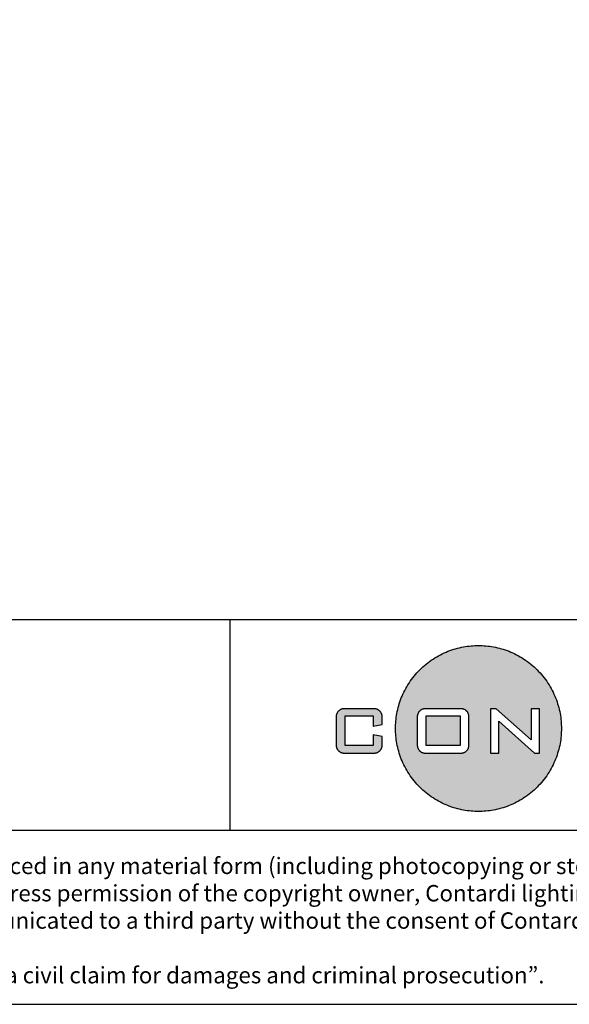
# Model space of a CAD drawing. Units: millimetres. Extents: x -11082 to -9154, y 2474 to 5165.
# Drawn here: x -10086 to -9576, y 2518 to 3432 of the extents above; entities that cross this region are included whole.
import ezdxf

# ---------------------------------------------------------------- set-up
doc = ezdxf.new("R2010")
doc.units = ezdxf.units.MM
doc.layers.add('CARTIGLI', color=7, linetype='Continuous', true_color=0x000000)
doc.styles.add('Arial Greek', font='txt')

msp = doc.modelspace()

# ---------------------------------------------------------------- hatches: boundary and pattern name
at = {"layer": 'CARTIGLI', "true_color": 0xff0000}
h = msp.add_hatch(color=1, dxfattribs=at)
h.paths.add_polyline_path([(-9582.86, 2774.1), (-9582.88, 2775.81), (-9582.94, 2777.53), (-9583.03, 2779.27), (-9583.17, 2781.02), (-9583.35, 2782.79), (-9583.57, 2784.56), (-9583.84, 2786.34), (-9584.15, 2788.13), (-9584.5, 2789.92), (-9584.9, 2791.71), (-9585.34, 2793.51), (-9585.84, 2795.31), (-9586.37, 2797.11), (-9586.96, 2798.9), (-9587.59, 2800.69), (-9588.27, 2802.47), (-9589, 2804.25), (-9589.78, 2806.01), (-9590.6, 2807.77), (-9591.47, 2809.5), (-9592.39, 2811.23), (-9593.36, 2812.93), (-9594.37, 2814.62), (-9595.43, 2816.28), (-9596.53, 2817.92), (-9597.68, 2819.54), (-9598.87, 2821.13), (-9600.1, 2822.69), (-9601.37, 2824.22), (-9602.69, 2825.71), (-9604.05, 2827.18), (-9605.44, 2828.61), (-9606.87, 2830), (-9608.33, 2831.36), (-9609.83, 2832.67), (-9611.36, 2833.95), (-9612.92, 2835.18), (-9614.51, 2836.37), (-9616.12, 2837.52), (-9617.76, 2838.62), (-9619.43, 2839.68), (-9621.11, 2840.69), (-9622.82, 2841.66), (-9624.54, 2842.57), (-9626.28, 2843.45), (-9628.03, 2844.27), (-9629.8, 2845.05), (-9631.57, 2845.77), (-9633.35, 2846.45), (-9635.14, 2847.09), (-9636.94, 2847.67), (-9638.74, 2848.21), (-9640.53, 2848.7), (-9642.33, 2849.15), (-9644.13, 2849.55), (-9645.92, 2849.9), (-9647.71, 2850.21), (-9649.49, 2850.47), (-9651.26, 2850.69), (-9653.02, 2850.87), (-9654.77, 2851.01), (-9656.51, 2851.11), (-9658.24, 2851.17), (-9659.95, 2851.19), (-9661.66, 2851.17), (-9663.38, 2851.11), (-9665.12, 2851.01), (-9666.87, 2850.87), (-9668.64, 2850.69), (-9670.41, 2850.47), (-9672.19, 2850.21), (-9673.97, 2849.9), (-9675.77, 2849.55), (-9677.56, 2849.15), (-9679.36, 2848.7), (-9681.16, 2848.21), (-9682.96, 2847.67), (-9684.75, 2847.09), (-9686.54, 2846.45), (-9688.32, 2845.77), (-9690.1, 2845.05), (-9691.86, 2844.27), (-9693.62, 2843.45), (-9695.35, 2842.57), (-9697.08, 2841.66), (-9698.78, 2840.69), (-9700.47, 2839.68), (-9702.13, 2838.62), (-9703.77, 2837.52), (-9705.39, 2836.37), (-9706.98, 2835.18), (-9708.54, 2833.95), (-9710.07, 2832.67), (-9711.56, 2831.36), (-9713.03, 2830), (-9714.46, 2828.61), (-9715.85, 2827.18), (-9717.2, 2825.71), (-9718.52, 2824.22), (-9719.8, 2822.69), (-9721.03, 2821.13), (-9722.22, 2819.54), (-9723.37, 2817.92), (-9724.47, 2816.28), (-9725.53, 2814.62), (-9726.54, 2812.93), (-9727.51, 2811.23), (-9728.42, 2809.5), (-9729.29, 2807.77), (-9730.12, 2806.01), (-9730.89, 2804.25), (-9731.62, 2802.47), (-9732.3, 2800.69), (-9732.94, 2798.9), (-9733.52, 2797.11), (-9734.06, 2795.31), (-9734.55, 2793.51), (-9735, 2791.71), (-9735.39, 2789.92), (-9735.75, 2788.13), (-9736.06, 2786.34), (-9736.32, 2784.56), (-9736.54, 2782.79), (-9736.72, 2781.02), (-9736.86, 2779.27), (-9736.96, 2777.53), (-9737.02, 2775.81), (-9737.04, 2774.1), (-9737.02, 2772.39), (-9736.96, 2770.66), (-9736.86, 2768.92), (-9736.72, 2767.17), (-9736.54, 2765.41), (-9736.32, 2763.64), (-9736.06, 2761.86), (-9735.75, 2760.07), (-9735.39, 2758.28), (-9735, 2756.48), (-9734.55, 2754.69), (-9734.06, 2752.89), (-9733.52, 2751.09), (-9732.94, 2749.3), (-9732.3, 2747.51), (-9731.62, 2745.72), (-9730.89, 2743.95), (-9730.12, 2742.18), (-9729.29, 2740.43), (-9728.42, 2738.69), (-9727.51, 2736.97), (-9726.54, 2735.26), (-9725.53, 2733.58), (-9724.47, 2731.91), (-9723.37, 2730.27), (-9722.22, 2728.66), (-9721.03, 2727.07), (-9719.8, 2725.51), (-9718.52, 2723.98), (-9717.2, 2722.48), (-9715.85, 2721.02), (-9714.46, 2719.59), (-9713.03, 2718.2), (-9711.56, 2716.84), (-9710.07, 2715.53), (-9708.54, 2714.25), (-9706.98, 2713.02), (-9705.39, 2711.83), (-9703.77, 2710.68), (-9702.13, 2709.58), (-9700.47, 2708.52), (-9698.78, 2707.51), (-9697.08, 2706.54), (-9695.35, 2705.62), (-9693.62, 2704.75), (-9691.86, 2703.93), (-9690.1, 2703.15), (-9688.32, 2702.42), (-9686.54, 2701.74), (-9684.75, 2701.11), (-9682.96, 2700.52), (-9681.16, 2699.99), (-9679.36, 2699.49), (-9677.56, 2699.05), (-9675.77, 2698.65), (-9673.97, 2698.3), (-9672.19, 2697.99), (-9670.41, 2697.72), (-9668.64, 2697.5), (-9666.87, 2697.32), (-9665.12, 2697.18), (-9663.38, 2697.09), (-9661.66, 2697.03), (-9659.95, 2697.01), (-9658.24, 2697.03), (-9656.51, 2697.09), (-9654.77, 2697.18), (-9653.02, 2697.32), (-9651.26, 2697.5), (-9649.49, 2697.72), (-9647.71, 2697.99), (-9645.92, 2698.3), (-9644.13, 2698.65), (-9642.33, 2699.05), (-9640.53, 2699.49), (-9638.74, 2699.99), (-9636.94, 2700.52), (-9635.14, 2701.11), (-9633.35, 2701.74), (-9631.57, 2702.42), (-9629.8, 2703.15), (-9628.03, 2703.93), (-9626.28, 2704.75), (-9624.54, 2705.62), (-9622.82, 2706.54), (-9621.11, 2707.51), (-9619.43, 2708.52), (-9617.76, 2709.58), (-9616.12, 2710.68), (-9614.51, 2711.83), (-9612.92, 2713.02), (-9611.36, 2714.25), (-9609.83, 2715.53), (-9608.33, 2716.84), (-9606.87, 2718.2), (-9605.44, 2719.59), (-9604.05, 2721.02), (-9602.69, 2722.48), (-9601.37, 2723.98), (-9600.1, 2725.51), (-9598.87, 2727.07), (-9597.68, 2728.66), (-9596.53, 2730.27), (-9595.43, 2731.91), (-9594.37, 2733.58), (-9593.36, 2735.26), (-9592.39, 2736.97), (-9591.47, 2738.69), (-9590.6, 2740.43), (-9589.78, 2742.18), (-9589, 2743.95), (-9588.27, 2745.72), (-9587.59, 2747.51), (-9586.96, 2749.3), (-9586.37, 2751.09), (-9585.84, 2752.89), (-9585.34, 2754.69), (-9584.9, 2756.48), (-9584.5, 2758.28), (-9584.15, 2760.07), (-9583.84, 2761.86), (-9583.57, 2763.64), (-9583.35, 2765.41), (-9583.17, 2767.17), (-9583.03, 2768.92), (-9582.94, 2770.66), (-9582.88, 2772.39)], flags=0)
h.paths.add_polyline_path([(-9668.77, 2758.66), (-9668.77, 2785.04), (-9668.77, 2785.2), (-9668.77, 2785.37), (-9668.78, 2785.53), (-9668.8, 2785.7), (-9668.81, 2785.87), (-9668.84, 2786.05), (-9668.86, 2786.22), (-9668.89, 2786.39), (-9668.93, 2786.56), (-9668.96, 2786.74), (-9669.01, 2786.91), (-9669.05, 2787.08), (-9669.11, 2787.26), (-9669.16, 2787.43), (-9669.22, 2787.6), (-9669.29, 2787.77), (-9669.36, 2787.95), (-9669.43, 2788.12), (-9669.51, 2788.29), (-9669.6, 2788.45), (-9669.69, 2788.62), (-9669.78, 2788.78), (-9669.88, 2788.95), (-9669.98, 2789.11), (-9670.09, 2789.27), (-9670.2, 2789.42), (-9670.31, 2789.58), (-9670.43, 2789.73), (-9670.55, 2789.87), (-9670.68, 2790.02), (-9670.81, 2790.16), (-9670.95, 2790.3), (-9671.08, 2790.43), (-9671.23, 2790.56), (-9671.37, 2790.69), (-9671.52, 2790.81), (-9671.67, 2790.93), (-9671.82, 2791.05), (-9671.98, 2791.16), (-9672.14, 2791.26), (-9672.3, 2791.37), (-9672.46, 2791.46), (-9672.62, 2791.56), (-9672.79, 2791.65), (-9672.96, 2791.73), (-9673.13, 2791.81), (-9673.3, 2791.89), (-9673.47, 2791.96), (-9673.64, 2792.02), (-9673.82, 2792.08), (-9673.99, 2792.14), (-9674.16, 2792.19), (-9674.34, 2792.24), (-9674.51, 2792.28), (-9674.68, 2792.32), (-9674.86, 2792.35), (-9675.03, 2792.38), (-9675.2, 2792.41), (-9675.37, 2792.43), (-9675.54, 2792.45), (-9675.71, 2792.46), (-9675.88, 2792.47), (-9676.04, 2792.48), (-9676.21, 2792.48), (-9709.34, 2792.48), (-9709.5, 2792.48), (-9709.67, 2792.47), (-9709.84, 2792.46), (-9710.01, 2792.45), (-9710.18, 2792.43), (-9710.35, 2792.41), (-9710.52, 2792.38), (-9710.69, 2792.35), (-9710.86, 2792.32), (-9711.04, 2792.28), (-9711.21, 2792.24), (-9711.39, 2792.19), (-9711.56, 2792.14), (-9711.73, 2792.08), (-9711.9, 2792.02), (-9712.08, 2791.96), (-9712.25, 2791.89), (-9712.42, 2791.81), (-9712.59, 2791.73), (-9712.76, 2791.65), (-9712.92, 2791.56), (-9713.09, 2791.46), (-9713.25, 2791.37), (-9713.41, 2791.26), (-9713.57, 2791.16), (-9713.72, 2791.05), (-9713.88, 2790.93), (-9714.03, 2790.81), (-9714.18, 2790.69), (-9714.32, 2790.56), (-9714.46, 2790.43), (-9714.6, 2790.3), (-9714.73, 2790.16), (-9714.87, 2790.02), (-9714.99, 2789.87), (-9715.12, 2789.73), (-9715.23, 2789.58), (-9715.35, 2789.42), (-9715.46, 2789.27), (-9715.57, 2789.11), (-9715.67, 2788.95), (-9715.77, 2788.78), (-9715.86, 2788.62), (-9715.95, 2788.45), (-9716.03, 2788.29), (-9716.11, 2788.12), (-9716.19, 2787.95), (-9716.26, 2787.77), (-9716.32, 2787.6), (-9716.38, 2787.43), (-9716.44, 2787.26), (-9716.49, 2787.08), (-9716.54, 2786.91), (-9716.58, 2786.74), (-9716.62, 2786.56), (-9716.66, 2786.39), (-9716.69, 2786.22), (-9716.71, 2786.05), (-9716.73, 2785.87), (-9716.75, 2785.7), (-9716.76, 2785.53), (-9716.77, 2785.37), (-9716.78, 2785.2), (-9716.78, 2785.04), (-9716.78, 2758.66), (-9716.78, 2758.49), (-9716.77, 2758.33), (-9716.76, 2758.16), (-9716.75, 2757.99), (-9716.73, 2757.82), (-9716.71, 2757.65), (-9716.69, 2757.48), (-9716.66, 2757.31), (-9716.62, 2757.13), (-9716.58, 2756.96), (-9716.54, 2756.79), (-9716.49, 2756.61), (-9716.44, 2756.44), (-9716.38, 2756.27), (-9716.32, 2756.09), (-9716.26, 2755.92), (-9716.19, 2755.75), (-9716.11, 2755.58), (-9716.03, 2755.41), (-9715.95, 2755.24), (-9715.86, 2755.07), (-9715.77, 2754.91), (-9715.67, 2754.75), (-9715.57, 2754.59), (-9715.46, 2754.43), (-9715.35, 2754.27), (-9715.23, 2754.12), (-9715.12, 2753.97), (-9714.99, 2753.82), (-9714.87, 2753.68), (-9714.73, 2753.53), (-9714.6, 2753.4), (-9714.46, 2753.26), (-9714.32, 2753.13), (-9714.18, 2753), (-9714.03, 2752.88), (-9713.88, 2752.76), (-9713.72, 2752.65), (-9713.57, 2752.54), (-9713.41, 2752.43), (-9713.25, 2752.33), (-9713.09, 2752.23), (-9712.92, 2752.14), (-9712.76, 2752.05), (-9712.59, 2751.96), (-9712.42, 2751.88), (-9712.25, 2751.81), (-9712.08, 2751.74), (-9711.9, 2751.67), (-9711.73, 2751.61), (-9711.56, 2751.56), (-9711.39, 2751.5), (-9711.21, 2751.46), (-9711.04, 2751.41), (-9710.86, 2751.38), (-9710.69, 2751.34), (-9710.52, 2751.31), (-9710.35, 2751.29), (-9710.18, 2751.26), (-9710.01, 2751.25), (-9709.84, 2751.23), (-9709.67, 2751.22), (-9709.5, 2751.22), (-9709.34, 2751.22), (-9676.21, 2751.22), (-9676.04, 2751.22), (-9675.88, 2751.22), (-9675.71, 2751.23), (-9675.54, 2751.25), (-9675.37, 2751.26), (-9675.2, 2751.29), (-9675.03, 2751.31), (-9674.86, 2751.34), (-9674.68, 2751.38), (-9674.51, 2751.41), (-9674.34, 2751.46), (-9674.16, 2751.5), (-9673.99, 2751.56), (-9673.82, 2751.61), (-9673.64, 2751.67), (-9673.47, 2751.74), (-9673.3, 2751.81), (-9673.13, 2751.88), (-9672.96, 2751.96), (-9672.79, 2752.05), (-9672.62, 2752.14), (-9672.46, 2752.23), (-9672.3, 2752.33), (-9672.14, 2752.43), (-9671.98, 2752.54), (-9671.82, 2752.65), (-9671.67, 2752.76), (-9671.52, 2752.88), (-9671.37, 2753), (-9671.23, 2753.13), (-9671.08, 2753.26), (-9670.95, 2753.4), (-9670.81, 2753.53), (-9670.68, 2753.68), (-9670.55, 2753.82), (-9670.43, 2753.97), (-9670.31, 2754.12), (-9670.2, 2754.27), (-9670.09, 2754.43), (-9669.98, 2754.59), (-9669.88, 2754.75), (-9669.78, 2754.91), (-9669.69, 2755.07), (-9669.6, 2755.24), (-9669.51, 2755.41), (-9669.43, 2755.58), (-9669.36, 2755.75), (-9669.29, 2755.92), (-9669.22, 2756.09), (-9669.16, 2756.27), (-9669.11, 2756.44), (-9669.05, 2756.61), (-9669.01, 2756.79), (-9668.96, 2756.96), (-9668.93, 2757.13), (-9668.89, 2757.31), (-9668.86, 2757.48), (-9668.84, 2757.65), (-9668.81, 2757.82), (-9668.8, 2757.99), (-9668.78, 2758.16), (-9668.77, 2758.33), (-9668.77, 2758.49)], flags=0)
h.paths.add_polyline_path([(-9641.01, 2781.01), (-9608, 2751.22), (-9603.12, 2751.22), (-9603.12, 2792.48), (-9611, 2792.48), (-9611, 2763.52), (-9643.63, 2792.48), (-9648.89, 2792.48), (-9648.89, 2751.22), (-9641.01, 2751.22)], flags=0)
at = {"layer": 'CARTIGLI'}
msp.add_hatch(color=256, dxfattribs=at).paths.add_polyline_path([(-9756.86, 2792.48), (-9784.73, 2792.48), (-9784.9, 2792.48), (-9785.06, 2792.47), (-9785.23, 2792.46), (-9785.4, 2792.45), (-9785.57, 2792.43), (-9785.74, 2792.41), (-9785.91, 2792.38), (-9786.09, 2792.35), (-9786.26, 2792.32), (-9786.43, 2792.28), (-9786.61, 2792.24), (-9786.78, 2792.19), (-9786.95, 2792.14), (-9787.13, 2792.08), (-9787.3, 2792.02), (-9787.47, 2791.96), (-9787.64, 2791.89), (-9787.81, 2791.81), (-9787.98, 2791.73), (-9788.15, 2791.65), (-9788.32, 2791.56), (-9788.48, 2791.46), (-9788.64, 2791.37), (-9788.81, 2791.26), (-9788.96, 2791.16), (-9789.12, 2791.05), (-9789.27, 2790.93), (-9789.42, 2790.81), (-9789.57, 2790.69), (-9789.72, 2790.56), (-9789.86, 2790.43), (-9790, 2790.3), (-9790.13, 2790.16), (-9790.26, 2790.02), (-9790.39, 2789.87), (-9790.51, 2789.73), (-9790.63, 2789.58), (-9790.75, 2789.42), (-9790.86, 2789.27), (-9790.96, 2789.11), (-9791.06, 2788.95), (-9791.16, 2788.78), (-9791.26, 2788.62), (-9791.34, 2788.45), (-9791.43, 2788.29), (-9791.51, 2788.12), (-9791.58, 2787.95), (-9791.65, 2787.77), (-9791.72, 2787.6), (-9791.78, 2787.43), (-9791.84, 2787.26), (-9791.89, 2787.08), (-9791.94, 2786.91), (-9791.98, 2786.74), (-9792.02, 2786.56), (-9792.05, 2786.39), (-9792.08, 2786.22), (-9792.11, 2786.05), (-9792.13, 2785.87), (-9792.15, 2785.7), (-9792.16, 2785.53), (-9792.17, 2785.37), (-9792.17, 2785.2), (-9792.18, 2785.04), (-9792.18, 2758.66), (-9792.17, 2758.49), (-9792.17, 2758.33), (-9792.16, 2758.16), (-9792.15, 2757.99), (-9792.13, 2757.82), (-9792.11, 2757.65), (-9792.08, 2757.48), (-9792.05, 2757.31), (-9792.02, 2757.13), (-9791.98, 2756.96), (-9791.94, 2756.79), (-9791.89, 2756.61), (-9791.84, 2756.44), (-9791.78, 2756.27), (-9791.72, 2756.09), (-9791.65, 2755.92), (-9791.58, 2755.75), (-9791.51, 2755.58), (-9791.43, 2755.41), (-9791.34, 2755.24), (-9791.26, 2755.07), (-9791.16, 2754.91), (-9791.06, 2754.75), (-9790.96, 2754.59), (-9790.86, 2754.43), (-9790.75, 2754.27), (-9790.63, 2754.12), (-9790.51, 2753.97), (-9790.39, 2753.82), (-9790.26, 2753.68), (-9790.13, 2753.53), (-9790, 2753.4), (-9789.86, 2753.26), (-9789.72, 2753.13), (-9789.57, 2753), (-9789.42, 2752.88), (-9789.27, 2752.76), (-9789.12, 2752.65), (-9788.96, 2752.54), (-9788.81, 2752.43), (-9788.64, 2752.33), (-9788.48, 2752.23), (-9788.32, 2752.14), (-9788.15, 2752.05), (-9787.98, 2751.96), (-9787.81, 2751.88), (-9787.64, 2751.81), (-9787.47, 2751.74), (-9787.3, 2751.67), (-9787.13, 2751.61), (-9786.95, 2751.56), (-9786.78, 2751.5), (-9786.61, 2751.46), (-9786.43, 2751.41), (-9786.26, 2751.38), (-9786.09, 2751.34), (-9785.91, 2751.31), (-9785.74, 2751.29), (-9785.57, 2751.26), (-9785.4, 2751.25), (-9785.23, 2751.23), (-9785.06, 2751.22), (-9784.9, 2751.22), (-9784.73, 2751.22), (-9756.86, 2751.22), (-9756.69, 2751.22), (-9756.53, 2751.22), (-9756.36, 2751.23), (-9756.19, 2751.25), (-9756.02, 2751.26), (-9755.85, 2751.29), (-9755.68, 2751.31), (-9755.5, 2751.34), (-9755.33, 2751.38), (-9755.16, 2751.41), (-9754.98, 2751.46), (-9754.81, 2751.5), (-9754.64, 2751.56), (-9754.46, 2751.61), (-9754.29, 2751.67), (-9754.12, 2751.74), (-9753.95, 2751.81), (-9753.78, 2751.88), (-9753.61, 2751.96), (-9753.44, 2752.05), (-9753.27, 2752.14), (-9753.11, 2752.23), (-9752.94, 2752.33), (-9752.78, 2752.43), (-9752.63, 2752.54), (-9752.47, 2752.65), (-9752.32, 2752.76), (-9752.17, 2752.88), (-9752.02, 2753), (-9751.87, 2753.13), (-9751.73, 2753.26), (-9751.59, 2753.4), (-9751.46, 2753.53), (-9751.33, 2753.68), (-9751.2, 2753.82), (-9751.08, 2753.97), (-9750.96, 2754.12), (-9750.84, 2754.27), (-9750.73, 2754.43), (-9750.63, 2754.59), (-9750.53, 2754.75), (-9750.43, 2754.91), (-9750.33, 2755.07), (-9750.25, 2755.24), (-9750.16, 2755.41), (-9750.08, 2755.58), (-9750.01, 2755.75), (-9749.94, 2755.92), (-9749.87, 2756.09), (-9749.81, 2756.27), (-9749.75, 2756.44), (-9749.7, 2756.61), (-9749.65, 2756.79), (-9749.61, 2756.96), (-9749.57, 2757.13), (-9749.54, 2757.31), (-9749.51, 2757.48), (-9749.48, 2757.65), (-9749.46, 2757.82), (-9749.44, 2757.99), (-9749.43, 2758.16), (-9749.42, 2758.33), (-9749.42, 2758.49), (-9749.41, 2758.66), (-9749.41, 2766.6), (-9757.67, 2768.1), (-9757.67, 2758.34), (-9783.92, 2758.34), (-9783.92, 2785.73), (-9757.67, 2785.73), (-9757.67, 2776.35), (-9749.41, 2777.85), (-9749.41, 2785.04), (-9749.42, 2785.2), (-9749.42, 2785.37), (-9749.43, 2785.53), (-9749.44, 2785.7), (-9749.46, 2785.87), (-9749.48, 2786.05), (-9749.51, 2786.22), (-9749.54, 2786.39), (-9749.57, 2786.56), (-9749.61, 2786.74), (-9749.65, 2786.91), (-9749.7, 2787.08), (-9749.75, 2787.26), (-9749.81, 2787.43), (-9749.87, 2787.6), (-9749.94, 2787.77), (-9750.01, 2787.95), (-9750.08, 2788.12), (-9750.16, 2788.29), (-9750.25, 2788.45), (-9750.33, 2788.62), (-9750.43, 2788.78), (-9750.53, 2788.95), (-9750.63, 2789.11), (-9750.73, 2789.27), (-9750.84, 2789.42), (-9750.96, 2789.58), (-9751.08, 2789.73), (-9751.2, 2789.87), (-9751.33, 2790.02), (-9751.46, 2790.16), (-9751.59, 2790.3), (-9751.73, 2790.43), (-9751.87, 2790.56), (-9752.02, 2790.69), (-9752.17, 2790.81), (-9752.32, 2790.93), (-9752.47, 2791.05), (-9752.63, 2791.16), (-9752.78, 2791.26), (-9752.94, 2791.37), (-9753.11, 2791.46), (-9753.27, 2791.56), (-9753.44, 2791.65), (-9753.61, 2791.73), (-9753.78, 2791.81), (-9753.95, 2791.89), (-9754.12, 2791.96), (-9754.29, 2792.02), (-9754.46, 2792.08), (-9754.64, 2792.14), (-9754.81, 2792.19), (-9754.98, 2792.24), (-9755.16, 2792.28), (-9755.33, 2792.32), (-9755.5, 2792.35), (-9755.68, 2792.38), (-9755.85, 2792.41), (-9756.02, 2792.43), (-9756.19, 2792.45), (-9756.36, 2792.46), (-9756.53, 2792.47), (-9756.69, 2792.48)], flags=0)
at = {"layer": 'CARTIGLI', "true_color": 0xff0000, "extrusion": (0, 0, -1)}
msp.add_hatch(color=1, dxfattribs=at).paths.add_polyline_path([(9708.53, 2785.73), (9677.02, 2785.73), (9677.02, 2758.34), (9708.53, 2758.34)], flags=0)

# ---------------------------------------------------------------- linework, layer by layer
at = {"layer": 'CARTIGLI'}
msp.add_line((-9890.97, 2874.94), (-9890.97, 2679.63), dxfattribs=at)
at = {"layer": 'CARTIGLI', "color": 1, "true_color": 0xff0000}
for p, q in [((-9611, 2763.52), (-9643.63, 2792.48)), ((-9708.53, 2785.73), (-9677.02, 2785.73)), ((-9708.53, 2758.34), (-9708.53, 2785.73)), ((-9677.02, 2785.73), (-9677.02, 2758.34)), ((-9641.01, 2781.01), (-9608, 2751.22)), ((-9677.02, 2758.34), (-9708.53, 2758.34))]:
    msp.add_line(p, q, dxfattribs=at)
at = {"layer": 'CARTIGLI'}
msp.add_lwpolyline([(-11038.27, 2517.92), (-9197.73, 2517.92), (-9197.73, 5120.98), (-11038.27, 5120.98)], close=True, dxfattribs=at)
for points in [[(-9197.73, 2874.94), (-11038.27, 2874.94)], [(-11038.27, 2679.63), (-9197.73, 2679.63)]]:
    msp.add_lwpolyline(points, dxfattribs=at)
at = {"layer": 'CARTIGLI', "color": 18, "true_color": 0x000000}
for points in [[(-9756.86, 2792.48), (-9784.73, 2792.48)], [(-9792.18, 2785.04), (-9792.18, 2758.66)], [(-9749.41, 2766.6), (-9757.67, 2768.1), (-9757.67, 2758.34), (-9783.92, 2758.34), (-9783.92, 2785.73), (-9757.67, 2785.73), (-9757.67, 2776.35)], [(-9749.41, 2777.85), (-9749.41, 2785.04)], [(-9757.67, 2776.35), (-9749.41, 2777.85)], [(-9749.41, 2758.66), (-9749.41, 2766.6)], [(-9784.73, 2751.22), (-9756.86, 2751.22)]]:
    msp.add_lwpolyline(points, dxfattribs=at)
at = {"layer": 'CARTIGLI', "color": 1, "true_color": 0xff0000}
for points in [[(-9676.21, 2792.48), (-9709.34, 2792.48)], [(-9643.63, 2792.48), (-9648.89, 2792.48), (-9648.89, 2751.22)], [(-9608, 2751.22), (-9603.12, 2751.22), (-9603.12, 2792.48), (-9611, 2792.48)], [(-9611, 2792.48), (-9611, 2763.52)], [(-9716.78, 2785.04), (-9716.78, 2758.66)], [(-9668.77, 2758.66), (-9668.77, 2785.04)], [(-9648.89, 2751.22), (-9641.01, 2751.22), (-9641.01, 2781.01)], [(-9709.34, 2751.22), (-9676.21, 2751.22)]]:
    msp.add_lwpolyline(points, dxfattribs=at)
msp.add_rational_spline([(-9582.86, 2774.1), (-9582.86, 2851.19), (-9659.95, 2851.19), (-9737.04, 2851.19), (-9737.04, 2774.1), (-9737.04, 2697.01), (-9659.95, 2697.01), (-9582.86, 2697.01), (-9582.86, 2774.1)], [1, 0.707106781187, 1, 0.707106781187, 1, 0.707106781187, 1, 0.707106781187, 1], degree=2, knots=[0, 0, 0, 11.388273, 11.388273, 22.776547, 22.776547, 34.16482, 34.16482, 45.553093, 45.553093, 45.553093], dxfattribs=at)
at = {"layer": 'CARTIGLI', "color": 18, "true_color": 0x000000}
for points in [[(-9784.73, 2792.48), (-9792.18, 2792.48), (-9792.18, 2785.04)], [(-9749.41, 2785.04), (-9749.41, 2792.48), (-9756.86, 2792.48)], [(-9792.18, 2758.66), (-9792.18, 2751.22), (-9784.73, 2751.22)], [(-9756.86, 2751.22), (-9749.41, 2751.22), (-9749.41, 2758.66)]]:
    msp.add_rational_spline(points, [1, 0.707106781187, 1], degree=2, dxfattribs=at)
at = {"layer": 'CARTIGLI', "color": 1, "true_color": 0xff0000}
for points in [[(-9709.34, 2792.48), (-9716.78, 2792.48), (-9716.78, 2785.04)], [(-9668.77, 2785.04), (-9668.77, 2792.48), (-9676.21, 2792.48)], [(-9716.78, 2758.66), (-9716.78, 2751.22), (-9709.34, 2751.22)], [(-9676.21, 2751.22), (-9668.77, 2751.22), (-9668.77, 2758.66)]]:
    msp.add_rational_spline(points, [1, 0.707106781187, 1], degree=2, dxfattribs=at)

# ---------------------------------------------------------------- texts
at = {"layer": 'CARTIGLI', "color": 18, "true_color": 0x000000, "insert": (-11011.37, 2654.11), "char_height": 15.2246, "width": 3619.8141, "attachment_point": 1, "style": 'Arial Greek'}
msp.add_mtext('{\\fArial Greek;“Copyright and/or design rights subsist in this drawing. No part of this drawing may be reproduced in any material form (including photocopying or storing in any medium electronic means,}\\P{\\fArial Greek;whether or not intentionally and whether or not as part or a larger publication) without the express permission of the copyright owner, Contardi lighting srl. Further and without prejudice to the}\\P{\\fArial Greek;above, this drawing and all information relating thereto is confidential, and shall not be communicated to a third party without the consent of Contardi lighting srl. Contardi lighting srl asserts}\\P{\\fArial Greek;all rights to be identified as the author of the work and otherwise.}\\P{\\fArial Greek;WARNING: the doing of any unauthorised act in relation to a copyright work may result in both a civil claim for damages and criminal prosecution”.}\\P', dxfattribs=at)

doc.saveas('drawing.dxf')
